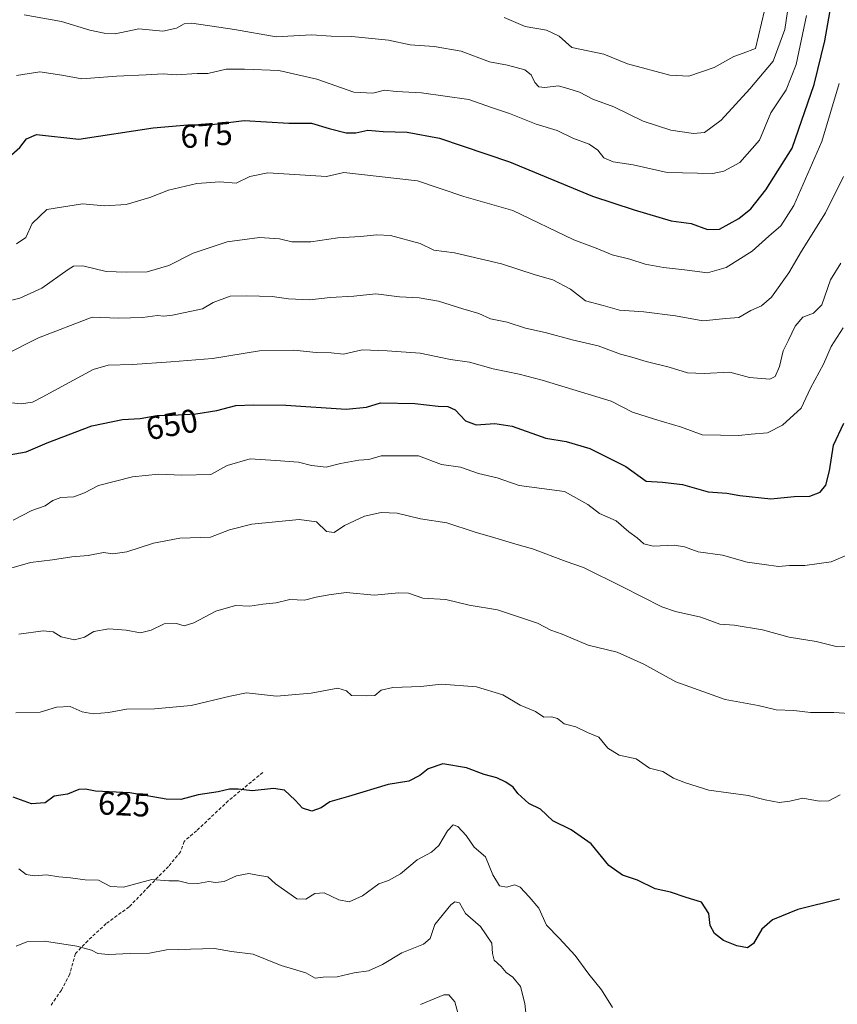
# Model space of a CAD drawing. Units: metres. Extents: x 566560 to 569998, y 4724125 to 4726472.
# Drawn here: x 567017 to 567266, y 4725070 to 4725369 of the extents above; entities that cross this region are included whole.
import ezdxf
from ezdxf.enums import TextEntityAlignment as Align

# ---------------------------------------------------------------- set-up
doc = ezdxf.new("R2010")
doc.units = ezdxf.units.M
doc.header["$MEASUREMENT"] = 0
doc.linetypes.add('TRAZOSX2', pattern=[1.5, 1, -0.5])
for name, color, linetype, lineweight in [('Curva de nivel maestra', 36, 'Continuous', 30), ('Curva de nivel normal', 36, 'Continuous', 0), ('Rótulo de curva de nivel directora', 19, 'Continuous', 0), ('Senda', 19, 'TRAZOSX2', 0)]:
    doc.layers.add(name, color=color, linetype=linetype, lineweight=lineweight)
doc.styles.add('Arial', font='txt', dxfattribs={"height": 0.2})

# ---------------------------------------------------------------- blocks, each defined once
blk = doc.blocks.new('*U167')
at = {"layer": 'Curva de nivel normal', "color": 36, "linetype": 'Continuous', "lineweight": 0}
blk.add_polyline3d([(567011.24, 4725252.88, 655), (567017.09, 4725252.33, 655), (567020.56, 4725252.82, 655), (567023.58, 4725254.34, 655), (567039.07, 4725262.74, 655), (567043.59, 4725264.01, 655), (567051.07, 4725264.3, 655), (567062.74, 4725265.03, 655), (567075.41, 4725266.06, 655), (567089.75, 4725268.38, 655), (567100.18, 4725268.66, 655), (567106.99, 4725267.95, 655), (567111.54, 4725267.83, 655), (567115.26, 4725267.41, 655), (567120.95, 4725268.68, 655), (567128.54, 4725268.43, 655), (567138.62, 4725267.71, 655), (567147.81, 4725265.77, 655), (567153.66, 4725264.96, 655), (567160.88, 4725262.92, 655), (567168.73, 4725261.33, 655), (567175.79, 4725259.46, 655), (567196.8, 4725253.09, 655), (567203.25, 4725249.76, 655), (567209.92, 4725247.63, 655), (567218.14, 4725245.13, 655), (567224.51, 4725242.81, 655), (567235.64, 4725242.62, 655), (567239.37, 4725243.04, 655), (567244.4, 4725243.47, 655), (567248.95, 4725245.76, 655), (567254.57, 4725251, 655), (567257.45, 4725257.06, 655), (567261.38, 4725264.4, 655), (567263.74, 4725269.7, 655), (567267.44, 4725275.37, 655)], dxfattribs=at)
blk = doc.blocks.new('*U172')
at = {"layer": 'Curva de nivel normal', "color": 36, "linetype": 'Continuous', "lineweight": 0}
blk.add_polyline3d([(567266.5, 4725133.27, 630), (567263.03, 4725131.46, 630), (567260.07, 4725131.31, 630), (567255.12, 4725132.24, 630), (567251.16, 4725131.31, 630), (567247.92, 4725130.9, 630), (567243.71, 4725131.72, 630), (567238.51, 4725133.06, 630), (567226.46, 4725134.64, 630), (567219.4, 4725136.95, 630), (567215.74, 4725138.38, 630), (567212.5, 4725140.37, 630), (567208.49, 4725141.42, 630), (567204.34, 4725144.18, 630), (567199.21, 4725145.35, 630), (567195.78, 4725147.49, 630), (567193, 4725150.84, 630), (567189.53, 4725152.2, 630), (567185.98, 4725153.98, 630), (567182.5, 4725154.84, 630), (567180.48, 4725156.5, 630), (567178.6, 4725157.01, 630), (567176.26, 4725156.94, 630), (567173.75, 4725158.6, 630), (567169.03, 4725160.53, 630), (567163.75, 4725163.68, 630), (567155.75, 4725166.17, 630), (567145.11, 4725166.98, 630), (567138.79, 4725166.28, 630), (567130.25, 4725165.94, 630), (567126.75, 4725165.17, 630), (567124.82, 4725163.52, 630), (567122.38, 4725163.36, 630), (567117.76, 4725163.47, 630), (567116.15, 4725164.95, 630), (567113.52, 4725165.72, 630), (567105.42, 4725164.22, 630), (567094.92, 4725163.33, 630), (567085.75, 4725164.36, 630), (567080.75, 4725163.32, 630), (567068.91, 4725160.49, 630), (567057.71, 4725159.48, 630), (567049.26, 4725159.31, 630), (567043.73, 4725158.28, 630), (567039.09, 4725157.89, 630), (567035.73, 4725158.53, 630), (567032.09, 4725160.11, 630), (567027.89, 4725159.9, 630), (567022.88, 4725158.41, 630), (567015.5, 4725158.22, 630)], dxfattribs=at)
blk = doc.blocks.new('*U175')
at = {"layer": 'Curva de nivel normal', "color": 36, "linetype": 'Continuous', "lineweight": 0}
blk.add_polyline3d([(567266.66, 4725295.09, 660), (567263.56, 4725290.06, 660), (567260.89, 4725282.44, 660), (567258.42, 4725279.85, 660), (567255.08, 4725278.63, 660), (567252.75, 4725275.94, 660), (567250.8, 4725271.68, 660), (567249.18, 4725268.43, 660), (567248, 4725263.63, 660), (567246.7, 4725260.65, 660), (567245.04, 4725259.75, 660), (567238.85, 4725260.3, 660), (567232.92, 4725261.89, 660), (567225.13, 4725261.47, 660), (567220.04, 4725261.68, 660), (567214.42, 4725263.44, 660), (567207.42, 4725265.17, 660), (567203.05, 4725266.5, 660), (567199.61, 4725267.42, 660), (567192.78, 4725269.92, 660), (567184.9, 4725271.77, 660), (567176.64, 4725273.96, 660), (567170.68, 4725275.28, 660), (567165.12, 4725277.11, 660), (567160, 4725278.16, 660), (567156.49, 4725279.75, 660), (567151.66, 4725281.15, 660), (567144.16, 4725283.5, 660), (567138.29, 4725284.55, 660), (567132.35, 4725284.9, 660), (567125.08, 4725285.72, 660), (567118.42, 4725285.1, 660), (567111.19, 4725284.65, 660), (567105.02, 4725283.98, 660), (567098.58, 4725284.27, 660), (567093.6, 4725285, 660), (567085.83, 4725285.15, 660), (567080.77, 4725285.07, 660), (567075.61, 4725283.15, 660), (567072.34, 4725281.24, 660), (567063.22, 4725279.24, 660), (567060.6, 4725278.95, 660), (567058.6, 4725279.18, 660), (567054.13, 4725278.55, 660), (567046.74, 4725278.38, 660), (567038.78, 4725278.7, 660), (567022.43, 4725272.32, 660), (567012.13, 4725267.21, 660)], dxfattribs=at)
blk = doc.blocks.new('*U180')
at = {"layer": 'Curva de nivel normal', "color": 36, "linetype": 'Continuous', "lineweight": 0}
blk.add_polyline3d([(567013.3, 4725202.1, 640), (567019.96, 4725204, 640), (567026.63, 4725204.76, 640), (567032.53, 4725205.69, 640), (567037.56, 4725206.13, 640), (567042.2, 4725207.07, 640), (567045, 4725206.64, 640), (567049.29, 4725207.19, 640), (567057.44, 4725209.91, 640), (567065.44, 4725211.43, 640), (567074.74, 4725211.74, 640), (567080.58, 4725213.95, 640), (567087.42, 4725215.62, 640), (567101.75, 4725217.05, 640), (567107.02, 4725216.41, 640), (567110.1, 4725213.44, 640), (567112.48, 4725213.15, 640), (567115.59, 4725215.26, 640), (567121.66, 4725218.04, 640), (567126.7, 4725219.23, 640), (567131.65, 4725219.01, 640), (567138.75, 4725217.3, 640), (567146.76, 4725216.07, 640), (567155.38, 4725213.18, 640), (567161.33, 4725211.52, 640), (567167.75, 4725209.52, 640), (567172.86, 4725208.15, 640), (567183.06, 4725204.33, 640), (567188.37, 4725202.45, 640), (567200.25, 4725196.59, 640), (567212.16, 4725190.53, 640), (567216.4, 4725189.06, 640), (567224.09, 4725187.32, 640), (567229.83, 4725185.24, 640), (567234.24, 4725184.92, 640), (567242.84, 4725183.51, 640), (567250.92, 4725181.26, 640), (567259.17, 4725179.96, 640), (567265.24, 4725178.39, 640), (567278.71, 4725178.84, 640)], dxfattribs=at)
blk = doc.blocks.new('*U186')
at = {"layer": 'Curva de nivel normal', "color": 36, "linetype": 'Continuous', "lineweight": 0}
blk.add_polyline3d([(567270.99, 4725157.88, 635), (567264.56, 4725158.36, 635), (567257.42, 4725158.32, 635), (567252.42, 4725158.97, 635), (567247.02, 4725159.13, 635), (567241.52, 4725160.46, 635), (567231.49, 4725162.28, 635), (567216.45, 4725167.65, 635), (567206.75, 4725173.07, 635), (567198.6, 4725176.65, 635), (567189.8, 4725178.8, 635), (567181.9, 4725182.2, 635), (567178.39, 4725183.38, 635), (567174.38, 4725185.5, 635), (567162.21, 4725189.62, 635), (567153.53, 4725191, 635), (567146.42, 4725192.69, 635), (567139.4, 4725193.14, 635), (567135.07, 4725194.61, 635), (567132.03, 4725194.79, 635), (567124.74, 4725194.02, 635), (567116.04, 4725194.85, 635), (567110.81, 4725194.12, 635), (567106.92, 4725193.44, 635), (567103.42, 4725192.53, 635), (567098.92, 4725192.7, 635), (567094.75, 4725191.72, 635), (567090.75, 4725191.29, 635), (567086.75, 4725190.68, 635), (567082.42, 4725190.87, 635), (567076.42, 4725189.13, 635), (567069.74, 4725185.61, 635), (567066.74, 4725184.7, 635), (567064.41, 4725185.37, 635), (567060.69, 4725185.35, 635), (567056.73, 4725183.4, 635), (567053.49, 4725182.56, 635), (567049.06, 4725183.41, 635), (567043.79, 4725183.81, 635), (567039.29, 4725183.02, 635), (567036.42, 4725181.29, 635), (567033.42, 4725180.49, 635), (567029.35, 4725181.37, 635), (567026.88, 4725182.89, 635), (567023.86, 4725183.21, 635), (567016.44, 4725182.13, 635)], dxfattribs=at)
blk = doc.blocks.new('*U191')
at = {"layer": 'Curva de nivel normal', "color": 36, "linetype": 'Continuous', "lineweight": 0}
blk.add_polyline3d([(567150.77, 4725064.28, 610), (567149.2, 4725070.24, 610), (567147.36, 4725072.37, 610), (567145.84, 4725072.4, 610), (567138.71, 4725069.4, 610)], dxfattribs=at)
blk = doc.blocks.new('*U193')
at = {"layer": 'Curva de nivel normal', "color": 36, "linetype": 'Continuous', "lineweight": 0}
blk.add_polyline3d([(567014.74, 4725216.84, 645), (567020.41, 4725219.84, 645), (567024.42, 4725221.25, 645), (567026.81, 4725222.88, 645), (567029.2, 4725223.78, 645), (567033.14, 4725224, 645), (567036.41, 4725225.22, 645), (567040.71, 4725227.42, 645), (567051.04, 4725230.06, 645), (567059, 4725230.87, 645), (567066.07, 4725230.52, 645), (567074.85, 4725230.81, 645), (567079.88, 4725233.55, 645), (567086.87, 4725235.53, 645), (567094.68, 4725235.06, 645), (567101.55, 4725234.52, 645), (567105.54, 4725233.54, 645), (567109.98, 4725232.99, 645), (567114.38, 4725234.1, 645), (567119.93, 4725235.12, 645), (567122.99, 4725235.34, 645), (567126.77, 4725236.43, 645), (567138.09, 4725236.43, 645), (567145.12, 4725233.81, 645), (567150.86, 4725232.97, 645), (567156.37, 4725231.05, 645), (567162.04, 4725229.72, 645), (567168.8, 4725227.46, 645), (567182.59, 4725225.6, 645), (567189.65, 4725221.65, 645), (567193.25, 4725218.92, 645), (567198.29, 4725216.63, 645), (567202.19, 4725213.3, 645), (567204.7, 4725211.51, 645), (567206.7, 4725209.7, 645), (567209.59, 4725208.99, 645), (567215.92, 4725209.26, 645), (567219.1, 4725208.77, 645), (567223.26, 4725207.2, 645), (567230.71, 4725206.2, 645), (567238.18, 4725204.08, 645), (567243.34, 4725203.42, 645), (567247.76, 4725202.76, 645), (567251.11, 4725203.07, 645), (567255.78, 4725203.08, 645), (567263.75, 4725204.17, 645), (567268.57, 4725206.24, 645)], dxfattribs=at)
blk = doc.blocks.new('*U195')
at = {"layer": 'Curva de nivel normal', "color": 36, "linetype": 'Continuous', "lineweight": 0}
blk.add_polyline3d([(567015.57, 4725087.17, 615), (567018.91, 4725088.48, 615), (567024.24, 4725088.68, 615), (567034.05, 4725087.24, 615), (567038.51, 4725085.99, 615), (567040.52, 4725084.92, 615), (567043.68, 4725084.66, 615), (567050.35, 4725084.99, 615), (567056.17, 4725085.08, 615), (567061.35, 4725086.04, 615), (567068.72, 4725086.26, 615), (567075.98, 4725086.51, 615), (567081.16, 4725085.61, 615), (567087.76, 4725084.79, 615), (567096.35, 4725081.35, 615), (567103.77, 4725079.1, 615), (567106.64, 4725077.46, 615), (567109.11, 4725077.72, 615), (567113.34, 4725077.86, 615), (567118.52, 4725079.04, 615), (567122.92, 4725079.66, 615), (567127.13, 4725081.61, 615), (567133.08, 4725085.2, 615), (567139.6, 4725087.81, 615), (567141.71, 4725089.58, 615), (567143.11, 4725093.76, 615), (567147.96, 4725099.79, 615), (567149.18, 4725100.7, 615), (567150.58, 4725100.42, 615), (567152.46, 4725097.16, 615), (567156.96, 4725093.14, 615), (567160.47, 4725088.13, 615), (567160.66, 4725084.99, 615), (567161.13, 4725082.98, 615), (567163.31, 4725081.05, 615), (567164.82, 4725079.16, 615), (567166.82, 4725077.76, 615), (567169.12, 4725074.93, 615), (567170.46, 4725069.79, 615), (567170.91, 4725065.9, 615)], dxfattribs=at)
blk = doc.blocks.new('*U200')
at = {"layer": 'Curva de nivel normal', "color": 36, "linetype": 'Continuous', "lineweight": 0}
blk.add_polyline3d([(567015.74, 4725301.02, 670), (567018.59, 4725302.96, 670), (567020.47, 4725307.2, 670), (567024.92, 4725311.4, 670), (567035.77, 4725313.12, 670), (567042.5, 4725312.55, 670), (567049.12, 4725313, 670), (567056.28, 4725315.06, 670), (567062, 4725317.31, 670), (567070.61, 4725319.3, 670), (567077.6, 4725319.88, 670), (567082.61, 4725319.46, 670), (567086.75, 4725321.48, 670), (567092.23, 4725322.6, 670), (567110.12, 4725321.46, 670), (567115.34, 4725322.68, 670), (567137.78, 4725320.12, 670), (567151.91, 4725315.44, 670), (567166.84, 4725311.18, 670), (567185.43, 4725302.2, 670), (567192.19, 4725299.63, 670), (567197.08, 4725297.66, 670), (567202.42, 4725296.36, 670), (567207.08, 4725294.82, 670), (567212.75, 4725293.74, 670), (567219.08, 4725293.1, 670), (567226.08, 4725292.17, 670), (567231.75, 4725293.78, 670), (567239.75, 4725298.78, 670), (567244.75, 4725303.36, 670), (567248.42, 4725306.46, 670), (567252.34, 4725312.66, 670), (567260.92, 4725332.09, 670), (567266.24, 4725349.76, 670)], dxfattribs=at)
blk = doc.blocks.new('*U202')
at = {"layer": 'Curva de nivel normal', "color": 36, "linetype": 'Continuous', "lineweight": 0}
blk.add_polyline3d([(567010.74, 4725282.94, 665), (567016.74, 4725284.49, 665), (567023.41, 4725287.49, 665), (567031.41, 4725293.18, 665), (567033.05, 4725294.15, 665), (567035.89, 4725294.24, 665), (567042.99, 4725292.53, 665), (567049.06, 4725292.37, 665), (567055.54, 4725292.47, 665), (567062.06, 4725294.41, 665), (567069.51, 4725298.1, 665), (567079.84, 4725301.58, 665), (567089.66, 4725302.87, 665), (567095.79, 4725302.48, 665), (567099.53, 4725301.56, 665), (567105.34, 4725301.57, 665), (567113.58, 4725302.77, 665), (567120.43, 4725303.19, 665), (567125.44, 4725303.77, 665), (567129.55, 4725303.55, 665), (567138.61, 4725301.12, 665), (567142.75, 4725299.09, 665), (567149.08, 4725298.27, 665), (567163.39, 4725294.94, 665), (567173.63, 4725291.5, 665), (567179.05, 4725290, 665), (567184.38, 4725287.16, 665), (567188.96, 4725283.59, 665), (567194.38, 4725282.23, 665), (567199.32, 4725280.79, 665), (567206.72, 4725280.28, 665), (567216.41, 4725279.03, 665), (567224.71, 4725277.51, 665), (567231.64, 4725278.26, 665), (567235.66, 4725278.56, 665), (567239.31, 4725280.71, 665), (567242.52, 4725282.07, 665), (567245.58, 4725284.72, 665), (567250.88, 4725292.13, 665), (567254.76, 4725298.77, 665), (567262.04, 4725310.47, 665), (567267.52, 4725321.44, 665)], dxfattribs=at)
blk = doc.blocks.new('*U203')
at = {"layer": 'Curva de nivel normal', "color": 36, "linetype": 'Continuous', "lineweight": 0}
blk.add_polyline3d([(567015.72, 4725352.18, 680), (567022.78, 4725353.34, 680), (567029.52, 4725352.29, 680), (567035.62, 4725351.18, 680), (567046.2, 4725352.07, 680), (567055.22, 4725352.45, 680), (567060.42, 4725352.76, 680), (567064.37, 4725352.39, 680), (567070.74, 4725352.84, 680), (567073.93, 4725352.81, 680), (567079.51, 4725354.2, 680), (567085.18, 4725354.19, 680), (567095.64, 4725353.72, 680), (567107.12, 4725351.09, 680), (567118.4, 4725347.15, 680), (567124.2, 4725346.87, 680), (567127.78, 4725347.79, 680), (567131.35, 4725347.36, 680), (567139.06, 4725346.9, 680), (567153.42, 4725344.94, 680), (567160.61, 4725342.38, 680), (567165.83, 4725340.65, 680), (567173.95, 4725337.41, 680), (567180.38, 4725335.49, 680), (567185.08, 4725333.19, 680), (567190.08, 4725331.34, 680), (567192.7, 4725329.45, 680), (567194.57, 4725327.12, 680), (567197.37, 4725325.93, 680), (567203.42, 4725325.04, 680), (567213.87, 4725322.67, 680), (567227.74, 4725322.4, 680), (567231.09, 4725323.1, 680), (567235.95, 4725325.74, 680), (567241.93, 4725332.58, 680), (567245.4, 4725340.82, 680), (567250.07, 4725347.84, 680), (567253.08, 4725355.61, 680), (567256.27, 4725370.45, 680)], dxfattribs=at)
blk = doc.blocks.new('*U207')
at = {"layer": 'Curva de nivel normal', "color": 36, "linetype": 'Continuous', "lineweight": 0}
blk.add_polyline3d([(567018.08, 4725370.74, 685), (567029.45, 4725368.62, 685), (567038, 4725365.99, 685), (567042.41, 4725365.14, 685), (567045.78, 4725364.93, 685), (567052.93, 4725366.45, 685), (567060.24, 4725365.68, 685), (567064.45, 4725366.58, 685), (567066.79, 4725367.93, 685), (567069.12, 4725368.2, 685), (567082.09, 4725366.2, 685), (567094.75, 4725364.02, 685), (567105.56, 4725364.61, 685), (567111.55, 4725364.24, 685), (567117.79, 4725364.14, 685), (567129, 4725363.02, 685), (567135.55, 4725361.56, 685), (567142.84, 4725361.05, 685), (567151.1, 4725359.63, 685), (567159.75, 4725356.43, 685), (567165.2, 4725355.41, 685), (567170.48, 4725353.93, 685), (567172.45, 4725352.46, 685), (567173.51, 4725350.1, 685), (567174.74, 4725348.74, 685), (567176.62, 4725348.54, 685), (567180.7, 4725349.04, 685), (567183.86, 4725348.2, 685), (567187.17, 4725347.14, 685), (567191.19, 4725345.06, 685), (567197.6, 4725342.68, 685), (567206.5, 4725338.29, 685), (567214.92, 4725335.58, 685), (567221.79, 4725334.52, 685), (567225.18, 4725334.86, 685), (567230.26, 4725338.65, 685), (567239.01, 4725348.2, 685), (567246.11, 4725356.55, 685), (567249.63, 4725366.21, 685), (567251.31, 4725377.31, 685)], dxfattribs=at)
blk = doc.blocks.new('*U209')
at = {"layer": 'Curva de nivel normal', "color": 36, "linetype": 'Continuous', "lineweight": 0}
blk.add_polyline3d([(567016.4, 4725110.71, 620), (567018.66, 4725109.04, 620), (567021.09, 4725108.65, 620), (567024.81, 4725108.88, 620), (567028.6, 4725108.26, 620), (567032.12, 4725107.97, 620), (567036.58, 4725107.43, 620), (567040.72, 4725107.25, 620), (567044.32, 4725105.34, 620), (567048.27, 4725105.15, 620), (567056.89, 4725107.45, 620), (567062.12, 4725107.12, 620), (567065.05, 4725107.06, 620), (567067.84, 4725106.35, 620), (567070.92, 4725106.29, 620), (567074.3, 4725106.85, 620), (567076.32, 4725106.58, 620), (567078.98, 4725106.92, 620), (567082.75, 4725108.6, 620), (567086.42, 4725109.36, 620), (567089.08, 4725108.77, 620), (567092.28, 4725108.29, 620), (567094.54, 4725106.2, 620), (567101.04, 4725101.59, 620), (567103.78, 4725101.52, 620), (567106.58, 4725103.21, 620), (567109.37, 4725103.45, 620), (567113.9, 4725101.28, 620), (567117.04, 4725100.71, 620), (567121.08, 4725102.48, 620), (567126.08, 4725106.18, 620), (567129.02, 4725107.15, 620), (567132.65, 4725109.26, 620), (567137.67, 4725113.48, 620), (567142.12, 4725115.81, 620), (567144.32, 4725117.89, 620), (567146.91, 4725122.3, 620), (567148.65, 4725124.11, 620), (567150.07, 4725123.62, 620), (567152.6, 4725120.89, 620), (567155.06, 4725117.38, 620), (567158.54, 4725114.4, 620), (567160.78, 4725108.91, 620), (567162.75, 4725105.59, 620), (567164.92, 4725105.15, 620), (567167.44, 4725105.84, 620), (567169.08, 4725105.13, 620), (567171.78, 4725102.2, 620), (567174.73, 4725098.74, 620), (567177.07, 4725093.61, 620), (567180.96, 4725089.61, 620), (567185.85, 4725084.34, 620), (567189.97, 4725078.63, 620), (567193.88, 4725073.88, 620), (567197.2, 4725068.53, 620)], dxfattribs=at)
blk = doc.blocks.new('*U212')
at = {"layer": 'Curva de nivel normal', "color": 36, "linetype": 'Continuous', "lineweight": 0}
blk.add_polyline3d([(567164.16, 4725369.85, 690), (567170.6, 4725367.12, 690), (567177.08, 4725366.05, 690), (567180.94, 4725364.24, 690), (567184.75, 4725360.73, 690), (567194.56, 4725358.74, 690), (567201.74, 4725355.75, 690), (567214.63, 4725352.3, 690), (567220.46, 4725352.03, 690), (567228.16, 4725354.67, 690), (567234.08, 4725358.04, 690), (567236.92, 4725358.99, 690), (567240.75, 4725360.4, 690), (567246.23, 4725383.71, 690)], dxfattribs=at)
blk = doc.blocks.new('*U219')
at = {"layer": 'Curva de nivel maestra', "color": 36, "linetype": 'Continuous', "lineweight": 30}
blk.add_polyline3d([(567013.47, 4725236.72, 650), (567018.69, 4725237.7, 650), (567025.04, 4725240.43, 650), (567038.65, 4725245.56, 650), (567048.04, 4725247.56, 650), (567053.35, 4725247.83, 650), (567058.4, 4725248.76, 650), (567063.1, 4725248.81, 650), (567070.33, 4725249.26, 650), (567076.75, 4725250.29, 650), (567082.53, 4725251.79, 650), (567087.87, 4725251.94, 650), (567097.71, 4725251.86, 650), (567116.04, 4725250.67, 650), (567122.28, 4725251.25, 650), (567126.57, 4725252.58, 650), (567137.02, 4725252.37, 650), (567144.06, 4725251.54, 650), (567147.09, 4725251.44, 650), (567149.23, 4725250.41, 650), (567152.43, 4725247.12, 650), (567155.66, 4725245.86, 650), (567161.38, 4725246.34, 650), (567166.62, 4725245.46, 650), (567176.92, 4725241.8, 650), (567183.1, 4725240.77, 650), (567190.3, 4725238.64, 650), (567201.23, 4725233.24, 650), (567207.39, 4725228.73, 650), (567212.4, 4725228.4, 650), (567218.44, 4725227.75, 650), (567226.28, 4725225.5, 650), (567231.99, 4725225.05, 650), (567235.99, 4725224.35, 650), (567245.42, 4725223.32, 650), (567252.49, 4725224.06, 650), (567257.26, 4725224.21, 650), (567260.44, 4725225.42, 650), (567262.1, 4725227.48, 650), (567263.25, 4725231.92, 650), (567264.47, 4725239.7, 650), (567267.64, 4725246.36, 650)], dxfattribs=at)
blk = doc.blocks.new('*U220')
at = {"layer": 'Curva de nivel maestra', "color": 36, "linetype": 'Continuous', "lineweight": 30}
blk.add_polyline3d([(567013.41, 4725327.34, 675), (567016.74, 4725330.34, 675), (567018.74, 4725332.98, 675), (567021.78, 4725334.3, 675), (567034.74, 4725332.89, 675), (567057.32, 4725336.34, 675), (567067.86, 4725337.2, 675), (567074.4, 4725337.24, 675), (567085.04, 4725338.48, 675), (567098.6, 4725337.74, 675), (567105.49, 4725337.72, 675), (567110.94, 4725336.1, 675), (567116.08, 4725334.75, 675), (567119.08, 4725334.75, 675), (567122.72, 4725335.6, 675), (567127.32, 4725335.15, 675), (567134.63, 4725334.97, 675), (567144.46, 4725333.13, 675), (567165.83, 4725325.92, 675), (567191.06, 4725315.53, 675), (567203.75, 4725311.32, 675), (567215.07, 4725307.97, 675), (567221.08, 4725307.14, 675), (567226.08, 4725305.3, 675), (567229.74, 4725305.49, 675), (567235.69, 4725308.68, 675), (567239.27, 4725311.66, 675), (567243.84, 4725317.4, 675), (567251.83, 4725330.09, 675), (567258.59, 4725349.45, 675), (567261.82, 4725362.77, 675), (567264.93, 4725380.77, 675)], dxfattribs=at)
blk = doc.blocks.new('*U223')
at = {"layer": 'Curva de nivel maestra', "color": 36, "linetype": 'Continuous', "lineweight": 30}
blk.add_polyline3d([(567266.27, 4725101.53, 625), (567253.57, 4725098.31, 625), (567245.91, 4725095.26, 625), (567242.67, 4725092.41, 625), (567240.14, 4725087.97, 625), (567238.33, 4725086.64, 625), (567235.02, 4725087.28, 625), (567231.02, 4725088.97, 625), (567228.2, 4725091.05, 625), (567226.94, 4725093.44, 625), (567226.5, 4725097.17, 625), (567224.23, 4725100.56, 625), (567219.59, 4725102.05, 625), (567214.88, 4725103.59, 625), (567210.19, 4725104.63, 625), (567204.75, 4725107.26, 625), (567200.2, 4725108.86, 625), (567196.09, 4725111.75, 625), (567190.67, 4725118.34, 625), (567184.6, 4725122.6, 625), (567179, 4725125.33, 625), (567175.21, 4725128.88, 625), (567171.66, 4725130.67, 625), (567168.35, 4725133.69, 625), (567166.9, 4725135.6, 625), (567164.73, 4725137.16, 625), (567161.95, 4725138.39, 625), (567158.08, 4725139.42, 625), (567152.7, 4725141.49, 625), (567145.51, 4725142.67, 625), (567141.08, 4725141.21, 625), (567138.53, 4725139.11, 625), (567135.2, 4725137.46, 625), (567128.86, 4725136.36, 625), (567116.75, 4725132.73, 625), (567111.07, 4725131.13, 625), (567108.5, 4725129.29, 625), (567105.62, 4725128.3, 625), (567102.84, 4725129.18, 625), (567100.6, 4725131.6, 625), (567097.3, 4725134.64, 625), (567093.98, 4725135.14, 625), (567087.5, 4725134.43, 625), (567083.2, 4725135.02, 625), (567080.61, 4725134.95, 625), (567077.07, 4725134.15, 625), (567070.98, 4725133.29, 625), (567065.77, 4725131.86, 625), (567061.28, 4725131.97, 625), (567050.21, 4725133.9, 625), (567039.74, 4725134.42, 625), (567036.68, 4725135.03, 625), (567034.68, 4725134.92, 625), (567031.21, 4725133.51, 625), (567027.18, 4725132.83, 625), (567024.41, 4725130.84, 625), (567020.31, 4725130.56, 625), (567014.72, 4725132.57, 625)], dxfattribs=at)

msp = doc.modelspace()

# ---------------------------------------------------------------- linework, layer by layer
at = {"layer": 'Senda', "color": 19, "linetype": 'TRAZOSX2', "lineweight": 0}
msp.add_polyline3d([(567090.71, 4725140.08, 625.73), (567080.21, 4725131.44, 624.43), (567070.53, 4725122.32, 622.68), (567066.73, 4725119.09, 622.01), (567065.67, 4725115.92, 621.57), (567062, 4725111.48, 620.76), (567056.02, 4725105.38, 619.55), (567050.04, 4725099.17, 618.09), (567043.02, 4725094.05, 617.01), (567037.43, 4725088.87, 615.34), (567033.65, 4725084.93, 614.38), (567031.94, 4725078.7, 612.79), (567029.39, 4725073.78, 611.6), (567026.22, 4725069.24, 610.3)], dxfattribs=at)

# ---------------------------------------------------------------- block references
at = {"layer": 'Curva de nivel maestra', "color": 36, "linetype": 'Continuous', "lineweight": 30}
for name in ['*U219', '*U223', '*U220']:
    msp.add_blockref(name, (0, 0), dxfattribs=at)
at = {"layer": 'Curva de nivel normal', "color": 36, "linetype": 'Continuous', "lineweight": 0}
for name in ['*U195', '*U167', '*U193', '*U180', '*U186', '*U172', '*U209', '*U212', '*U207', '*U203', '*U200', '*U202', '*U175', '*U191']:
    msp.add_blockref(name, (0, 0), dxfattribs=at)

# ---------------------------------------------------------------- texts
at = {"layer": 'Rótulo de curva de nivel directora', "color": 19, "linetype": 'Continuous', "lineweight": 0, "style": 'Arial'}
for s, rotation, p in [('675', 4.6646, (567073.55, 4725334.13)), ('650', 10.4346, (567063.02, 4725246.02)), ('625', -2.8432, (567048.49, 4725130.45))]:
    msp.add_text(s, height=7, rotation=rotation, dxfattribs=at).set_placement(p, align=Align.MIDDLE_CENTER)

doc.saveas('drawing.dxf')
